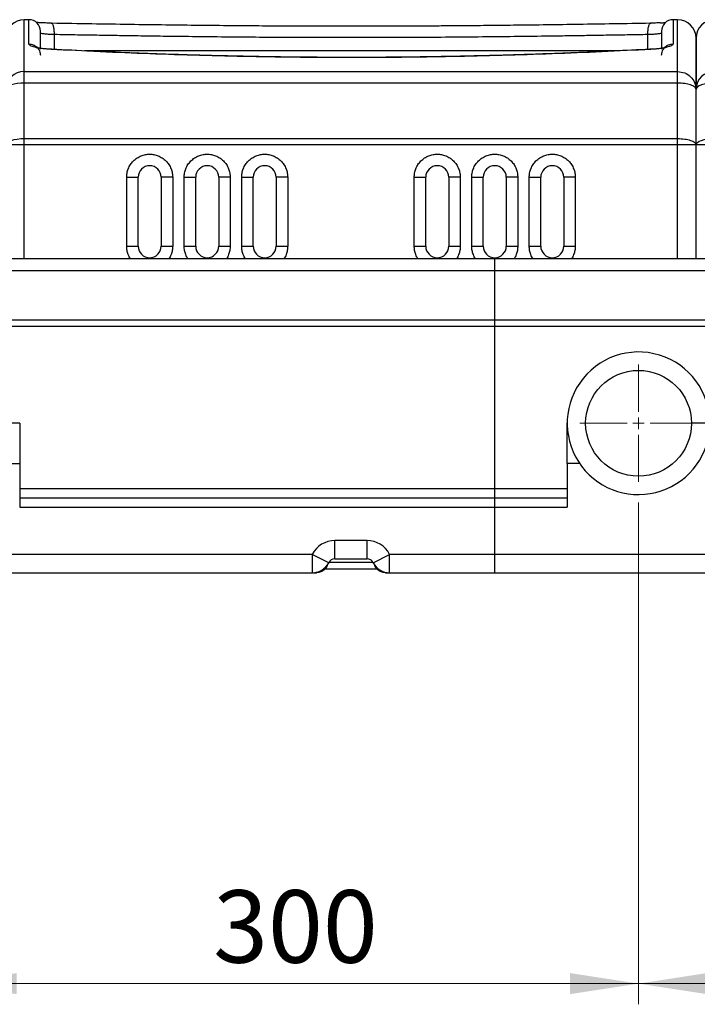
# Model space of a CAD drawing. Units: millimetres. Extents: x 6 to 413, y 7 to 291.
# Drawn here: x 168 to 200, y 75 to 123 of the extents above; entities that cross this region are included whole.
import ezdxf

# ---------------------------------------------------------------- set-up
doc = ezdxf.new("R2010")
doc.units = ezdxf.units.MM
doc.styles.add('SLDTEXTSTYLE2', font='TXT', dxfattribs={"width": 0.75})
doc.dimstyles.new('SLDDIMSTYLE1', dxfattribs={"dimtxt": 3.5, "dimasz": 3.302, "dimexe": 0, "dimexo": 0.0625, "dimgap": 0.875, "dimtad": 1, "dimlfac": 9, "dimrnd": 1e-09, "dimzin": 12, "dimdsep": 46, "dimtxsty": 'SLDTEXTSTYLE2', "dimsah": 1, "dimcen": 0.09, "dimadec": 0, "dimazin": 3, "dimtfac": 1, "dimtofl": 0, "dimtmove": 0, "dimatfit": 3, "dimfxl": 0, "dimfrac": 2, "dimtolj": 1, "dimtzin": 12, "dimarcsym": 0})

# ---------------------------------------------------------------- blocks, each defined once
blk = doc.blocks.new('_D_17')
at = {"color": 7, "linetype": 'Continuous', "lineweight": 0}
for p, q in [((164.08, 99.725), (164.08, 75.483)), ((197.413, 99.725), (197.413, 75.483)), ((197.413, 76.483), (164.08, 76.483))]:
    blk.add_line(p, q, dxfattribs=at)
at = {"color": 7, "linetype": 'Continuous', "lineweight": 18}
for points in [[(164.08, 76.483), (167.382, 75.975), (167.382, 76.991)], [(197.413, 76.483), (194.111, 76.991), (194.111, 75.975)]]:
    blk.add_solid(points, dxfattribs=at)
at = {"color": 7, "linetype": 'Continuous', "lineweight": 18, "insert": (176.867, 80.995), "char_height": 3.5, "attachment_point": 1, "style": 'SLDTEXTSTYLE2'}
blk.add_mtext('300', dxfattribs=at)
blk = doc.blocks.new('_D_18')
at = {"color": 7, "linetype": 'Continuous', "lineweight": 0}
for p, q in [((197.413, 99.725), (197.413, 75.483)), ((233.524, 96.225), (233.524, 75.483)), ((233.524, 76.483), (197.413, 76.483))]:
    blk.add_line(p, q, dxfattribs=at)
at = {"color": 7, "linetype": 'Continuous', "lineweight": 18}
for points in [[(197.413, 76.483), (200.715, 75.975), (200.715, 76.991)], [(233.524, 76.483), (230.222, 76.991), (230.222, 75.975)]]:
    blk.add_solid(points, dxfattribs=at)
at = {"color": 7, "linetype": 'Continuous', "lineweight": 18, "insert": (211.59, 80.995), "char_height": 3.5, "attachment_point": 1, "style": 'SLDTEXTSTYLE2'}
blk.add_mtext('325', dxfattribs=at)
blk = doc.blocks.new('SW_CENTERMARKSYMBOL_4')
at = {"color": 0, "linetype": 'Continuous', "lineweight": 18}
for p, q in [((0, 0.556), (0, 2.833)), ((-0.556, 0), (-2.833, 0)), ((0, 0), (-0.278, 0)), ((0, 0), (0, 0.278)), ((0, 0), (0, -0.278)), ((0, 0), (0.278, 0)), ((0.556, 0), (2.833, 0)), ((0, -0.556), (0, -2.833))]:
    blk.add_line(p, q, dxfattribs=at)

msp = doc.modelspace()

# ---------------------------------------------------------------- linework, layer by layer
at = {"color": 7, "linetype": 'Continuous', "lineweight": 25}
for p, q in [((167.96879738, 123.05790463), (167.74657516, 123.05790463)), ((198.73094785, 122.92158901), (198.61299627, 122.91306324)), ((199.30213072, 123.05790463), (199.0799085, 123.05790463)), ((196.39745379, 121.55067348), (170.66088619, 121.55067348)), ((167.74657516, 119.99633252), (167.74657516, 120.55257112)), ((167.74657516, 120.55257112), (199.30213072, 120.55257112)), ((199.30213072, 119.99633252), (199.30213072, 120.55257112)), ((199.30213072, 119.99633252), (167.74657516, 119.99633252)), ((167.74657516, 117.31629855), (167.74657516, 119.99633252)), ((199.30213072, 117.31629855), (199.30213072, 119.99633252)), ((200.19101961, 117.01228065), (200.19101961, 119.69231461)), ((167.74657516, 117.31629855), (199.30213072, 117.31629855)), ((167.74657516, 117.01228065), (167.74657516, 117.31629855)), ((199.30213072, 117.01228065), (199.30213072, 117.31629855)), ((167.74657516, 117.01228065), (166.85768627, 117.01228065)), ((199.30213072, 117.01228065), (167.74657516, 117.01228065)), ((200.19101961, 117.01228065), (199.30213072, 117.01228065)), ((200.19101961, 111.50234907), (200.19101961, 117.01228065)), ((201.0799085, 117.01228065), (200.19101961, 117.01228065)), ((172.69101961, 112.11346018), (172.69101961, 115.44679352)), ((172.69101961, 115.44679352), (173.24657516, 115.44679352)), ((173.24657516, 112.11346018), (173.24657516, 115.44679352)), ((174.35768627, 115.44679352), (174.35768627, 112.11346018)), ((174.91324183, 115.44679352), (174.35768627, 115.44679352)), ((174.91324183, 115.44679352), (174.91324183, 112.11346018)), ((175.46879738, 112.11346018), (175.46879738, 115.44679352)), ((175.46879738, 115.44679352), (176.02435294, 115.44679352)), ((176.02435294, 112.11346018), (176.02435294, 115.44679352)), ((177.13546405, 115.44679352), (177.13546405, 112.11346018)), ((177.69101961, 115.44679352), (177.13546405, 115.44679352)), ((177.69101961, 115.44679352), (177.69101961, 112.11346018)), ((178.24657516, 112.11346018), (178.24657516, 115.44679352)), ((178.24657516, 115.44679352), (178.80213072, 115.44679352)), ((178.80213072, 112.11346018), (178.80213072, 115.44679352)), ((179.91324183, 115.44679352), (179.91324183, 112.11346018)), ((180.46879738, 115.44679352), (179.91324183, 115.44679352)), ((180.46879738, 115.44679352), (180.46879738, 112.11346018)), ((186.5799085, 112.11346018), (186.5799085, 115.44679352)), ((186.5799085, 115.44679352), (187.13546405, 115.44679352)), ((187.13546405, 112.11346018), (187.13546405, 115.44679352)), ((188.24657516, 115.44679352), (188.24657516, 112.11346018)), ((188.80213072, 115.44679352), (188.24657516, 115.44679352)), ((188.80213072, 115.44679352), (188.80213072, 112.11346018)), ((189.35768627, 112.11346018), (189.35768627, 115.44679352)), ((189.35768627, 115.44679352), (189.91324183, 115.44679352)), ((189.91324183, 112.11346018), (189.91324183, 115.44679352)), ((191.02435294, 115.44679352), (191.02435294, 112.11346018)), ((191.5799085, 115.44679352), (191.02435294, 115.44679352)), ((191.5799085, 115.44679352), (191.5799085, 112.11346018)), ((192.13546405, 112.11346018), (192.13546405, 115.44679352)), ((192.13546405, 115.44679352), (192.69101961, 115.44679352)), ((192.69101961, 112.11346018), (192.69101961, 115.44679352)), ((193.80213072, 115.44679352), (193.80213072, 112.11346018)), ((194.35768627, 115.44679352), (193.80213072, 115.44679352)), ((194.35768627, 115.44679352), (194.35768627, 112.11346018)), ((172.69101961, 112.11346018), (173.24657516, 112.11346018)), ((174.35768627, 112.11346018), (174.91324183, 112.11346018)), ((175.46879738, 112.11346018), (176.02435294, 112.11346018)), ((177.13546405, 112.11346018), (177.69101961, 112.11346018)), ((178.24657516, 112.11346018), (178.80213072, 112.11346018)), ((179.91324183, 112.11346018), (180.46879738, 112.11346018)), ((186.5799085, 112.11346018), (187.13546405, 112.11346018)), ((188.24657516, 112.11346018), (188.80213072, 112.11346018)), ((189.35768627, 112.11346018), (189.91324183, 112.11346018)), ((191.02435294, 112.11346018), (191.5799085, 112.11346018)), ((192.13546405, 112.11346018), (192.69101961, 112.11346018)), ((193.80213072, 112.11346018), (194.35768627, 112.11346018)), ((190.46879738, 111.50234907), (109.91324183, 111.50234907)), ((190.46879738, 110.91747809), (190.46879738, 111.50234907)), ((232.63546405, 111.50234907), (190.46879738, 111.50234907)), ((190.46879738, 110.91747809), (109.91324183, 110.91747809)), ((190.46879738, 108.53852077), (190.46879738, 110.91747809)), ((232.63546405, 110.91747809), (190.46879738, 110.91747809)), ((190.46879738, 108.53852077), (109.91324183, 108.53852077)), ((232.63546405, 108.53852077), (190.46879738, 108.53852077)), ((190.46879738, 108.23450287), (190.46879738, 108.53852077)), ((190.46879738, 108.23450287), (109.91324183, 108.23450287)), ((232.63546405, 108.23450287), (190.46879738, 108.23450287)), ((190.46879738, 100.39123796), (190.46879738, 108.23450287)), ((167.52435294, 103.55790463), (166.63546405, 103.55790463)), ((167.52435294, 103.55790463), (167.52435294, 101.61346018)), ((193.96879738, 101.61346018), (193.96879738, 103.55790463)), ((200.85768627, 103.55790463), (199.96879738, 103.55790463)), ((166.92302885, 101.61346018), (167.52435294, 101.61346018)), ((167.52435294, 101.61346018), (167.52435294, 100.39123796)), ((193.96879738, 101.61346018), (193.96879738, 100.39123796)), ((194.57012148, 101.61346018), (193.96879738, 101.61346018)), ((167.52435294, 100.39123796), (167.52435294, 99.50234907)), ((190.46879738, 100.39123796), (167.52435294, 100.39123796)), ((193.96879738, 100.39123796), (190.46879738, 100.39123796)), ((190.46879738, 99.94679352), (190.46879738, 100.39123796)), ((193.96879738, 100.39123796), (193.96879738, 99.50234907)), ((190.46879738, 99.94679352), (167.52435294, 99.94679352)), ((190.46879738, 99.50790463), (190.46879738, 99.94679352)), ((193.96879738, 99.94679352), (190.46879738, 99.94679352)), ((167.52435294, 99.50234907), (190.46324183, 99.50234907)), ((190.46879738, 99.50790463), (190.46324183, 99.50234907)), ((190.46324183, 99.50234907), (190.46324183, 97.22457129)), ((190.46879738, 97.22457129), (190.46879738, 99.50790463)), ((190.47435294, 99.50234907), (190.46879738, 99.50790463)), ((190.47435294, 99.50234907), (193.96879738, 99.50234907)), ((190.47435294, 97.22457129), (190.47435294, 99.50234907)), ((182.74657516, 97.00234907), (182.74657516, 97.89123796)), ((184.30213072, 97.89123796), (182.74657516, 97.89123796)), ((184.30213072, 97.00234907), (184.30213072, 97.89123796)), ((181.65791305, 97.22457129), (152.05745949, 97.22457129)), ((181.65791305, 97.22457129), (181.65791305, 96.33568241)), ((182.44966731, 96.82053089), (181.65791305, 97.22457129)), ((184.59903857, 96.82053089), (185.39079283, 97.22457129)), ((185.39079283, 96.33568241), (185.39079283, 97.22457129)), ((190.46324183, 97.22457129), (185.39079283, 97.22457129)), ((190.46324183, 97.22457129), (190.46324183, 96.33568241)), ((190.46879738, 97.22457129), (190.46324183, 97.22457129)), ((190.46879738, 96.34123796), (190.46879738, 97.22457129)), ((190.46879738, 97.22457129), (190.47435294, 97.22457129)), ((190.47435294, 96.33568241), (190.47435294, 97.22457129)), ((214.99124639, 97.22457129), (190.47435294, 97.22457129)), ((184.59080585, 96.83568241), (182.45790003, 96.83568241)), ((182.74657516, 97.00234907), (184.30213072, 97.00234907)), ((152.05745949, 96.33568241), (181.65791305, 96.33568241)), ((181.67735861, 96.33568241), (181.85768627, 96.33568241)), ((184.7955444, 96.50234907), (182.25316148, 96.50234907)), ((185.19101961, 96.33568241), (185.37134727, 96.33568241)), ((185.39079283, 96.33568241), (190.46324183, 96.33568241)), ((190.46879738, 96.34123796), (190.46324183, 96.33568241)), ((190.46324183, 96.33568241), (190.47435294, 96.33568241)), ((190.46879738, 96.34123796), (190.47435294, 96.33568241)), ((190.47435294, 96.33568241), (214.99124639, 96.33568241))]:
    msp.add_line(p, q, dxfattribs=at)
at = {"color": 8, "linetype": 'Continuous', "lineweight": 25}
for p, q in [((167.74657516, 120.55257112), (167.74657516, 123.05790463)), ((167.96879738, 121.88336415), (167.96879738, 123.05790463)), ((198.4786169, 122.90650387), (198.61299573, 122.91315966)), ((199.0799085, 123.05790463), (199.0799085, 121.88336415)), ((199.30213072, 120.55257112), (199.30213072, 123.05790463)), ((169.18379287, 122.3375164), (169.18379287, 121.62308724)), ((197.86491301, 121.62305723), (197.86491301, 122.3375164)), ((167.74657516, 111.50234907), (167.74657516, 117.01228065)), ((199.30213072, 111.50234907), (199.30213072, 117.01228065)), ((185.17276062, 96.36836664), (185.19101961, 96.33568241))]:
    msp.add_line(p, q, dxfattribs=at)
at = {"color": 7, "linetype": 'Continuous', "lineweight": 25, "flags": 128}
for points in [[(167.74657516, 119.99633252), (167.57316154, 119.9904909), (167.40641211, 119.97319053), (167.25273496, 119.94509626), (167.1180358, 119.90728774), (167.00749106, 119.86121791), (166.92534891, 119.80865723), (166.87476602, 119.75162556), (166.85768627, 119.69231461)], [(201.0799085, 119.99633252), (200.90649488, 119.9904909), (200.73974544, 119.97319053), (200.58606829, 119.94509626), (200.45136913, 119.90728774), (200.3408244, 119.86121791), (200.25868224, 119.80865723), (200.20809936, 119.75162556), (200.19101961, 119.69231461)], [(166.85768627, 117.01228065), (166.87476602, 117.0715916), (166.92534891, 117.12862326), (167.00749106, 117.18118394), (167.1180358, 117.22725377), (167.25273496, 117.26506229), (167.40641211, 117.29315657), (167.57316154, 117.31045693), (167.74657516, 117.31629855)], [(200.19101961, 117.01228065), (200.20809936, 117.0715916), (200.25868224, 117.12862326), (200.3408244, 117.18118394), (200.45136913, 117.22725377), (200.58606829, 117.26506229), (200.73974544, 117.29315657), (200.90649488, 117.31045693), (201.0799085, 117.31629855)]]:
    msp.add_lwpolyline(points, dxfattribs=at)
at = {"color": 7, "linetype": 'Continuous', "lineweight": 25}
msp.add_circle((197.41324183, 103.55790463), 2.55555556, dxfattribs=at)
for centre, radius, start, end in [((167.74657516, 122.16901574), 0.88888889, 90, 180), ((167.96879738, 122.50234907), 0.55555556, 0, 90), ((199.0799085, 122.50234907), 0.55555556, 90, 180), ((199.30213072, 122.16901574), 0.88888889, 0, 90), ((201.0799085, 122.16901574), 0.88888889, 90, 180), ((167.73248954, 119.67776018), 0.87492434, 89.077541505, 179.046836033), ((201.06582288, 119.67776018), 0.87492434, 89.077541505, 179.046836033), ((173.80213072, 115.44679352), 0.55555556, 0, 180), ((176.5799085, 115.44679352), 0.55555556, 0, 180), ((179.35768627, 115.44679352), 0.55555556, 0, 180), ((187.69101961, 115.44679352), 0.55555556, 0, 180), ((190.46879738, 115.44679352), 0.55555556, 0, 180), ((193.24657516, 115.44679352), 0.55555556, 0, 180), ((173.80213072, 112.11346018), 0.55555556, 180, 0), ((176.5799085, 112.11346018), 0.55555556, 180, 360), ((179.35768627, 112.11346018), 0.55555556, 180, 0), ((187.69101961, 112.11346018), 0.55555556, 180, 0), ((190.46879738, 112.11346018), 0.55555556, 180, 0), ((193.24657516, 112.11346018), 0.55555556, 180, 0), ((197.41324183, 103.55790463), 3.44444444, 0, 145.631302809), ((197.41324183, 103.55790463), 3.44444444, 145.631302809, 0), ((182.74657516, 96.66901574), 1.22222222, 90, 152.964308211), ((184.30213072, 96.66901574), 1.22222222, 27.035691789, 90), ((181.65791305, 97.22457129), 0.88888889, 270, 332.964308211), ((182.74657516, 96.66901574), 0.33333333, 90, 152.964308211), ((184.30213072, 96.66901574), 0.33333333, 27.035691789, 90), ((185.39079283, 97.22457129), 0.88888889, 207.035691789, 270)]:
    msp.add_arc(centre, radius, start, end, dxfattribs=at)
for points, knots in [([(169.04977411, 122.89294617), (168.95497923, 122.89503998), (168.76024219, 122.8993413), (168.50299651, 122.91029848), (168.38099955, 122.91873871), (168.32181633, 122.92283324)], [0, 0, 0, 0, 0.3281204457, 0.6740574711, 1, 1, 1, 1]), ([(169.04038727, 122.89188611), (169.05027286, 122.89364828), (169.06153324, 122.89565551), (169.07209993, 122.88470764), (169.07339003, 122.88337101)], [0, 0, 0, 0, 0.8779095327, 1, 1, 1, 1]), ([(197.97528795, 122.88474815), (197.38416542, 122.87461561), (196.24241147, 122.8550446), (194.57443809, 122.82854719), (193.02111574, 122.80617584), (191.58455417, 122.78790191), (190.26754482, 122.77333916), (189.14485151, 122.76277484), (188.20242476, 122.75525877), (187.42536309, 122.74999), (186.72499053, 122.74603133), (186.09823613, 122.74314583), (185.50409853, 122.74098572), (184.82446249, 122.7391774), (183.99469343, 122.73798306), (182.98813902, 122.73806805), (181.85541546, 122.74008033), (180.59714225, 122.74464505), (179.2143241, 122.75243134), (177.74062892, 122.76388071), (176.18224735, 122.77945297), (174.54540254, 122.79927518), (172.80580573, 122.82370532), (170.96608888, 122.85243626), (169.71629103, 122.87377295), (169.07341793, 122.88474815)], [0, 0, 0, 0, 0.0626485269, 0.1210057125, 0.1750578282, 0.2248029648, 0.2702446926, 0.3113856744, 0.3406950264, 0.3673510295, 0.3913540858, 0.4127044277, 0.4317474938, 0.4523696684, 0.4824743101, 0.5169004997, 0.555648391, 0.5987179618, 0.6461089429, 0.697820775, 0.7505363348, 0.807115409, 0.8675727308, 0.9318818409, 1, 1, 1, 1]), ([(197.9753222, 122.88337725), (197.97661019, 122.8847116), (197.98717481, 122.89565653), (197.99843298, 122.89364894), (198.00831861, 122.89188611)], [0, 0, 0, 0, 0.1219151815, 1, 1, 1, 1]), ([(198.4786169, 122.90650387), (198.42129038, 122.90406379), (198.27692284, 122.89791883), (198.10349413, 122.89481657), (197.99893177, 122.89294617)], [0, 0, 0, 0, 0.39708732587, 1, 1, 1, 1]), ([(168.52435294, 121.63797943), (168.52435294, 121.71228872), (168.52435294, 121.96549902), (168.52435294, 122.2374764), (168.52435294, 122.46601926), (168.52435294, 122.48727508), (168.52435294, 122.49752395)], [0, 0, 0, 0, 0.1240906592, 0.4228412466, 0.7217124524, 1, 1, 1, 1]), ([(169.18379287, 122.3375164), (169.09249505, 122.34113955), (168.90956886, 122.34839895), (168.69699972, 122.36898217), (168.5520385, 122.39291121), (168.53357524, 122.40841904), (168.52435294, 122.41616512)], [0, 0, 0, 0, 0.2492079954, 0.4993182672, 0.7499121716, 1, 1, 1, 1]), ([(197.86491301, 122.3375164), (197.52994756, 122.33164266), (196.88791269, 122.32038435), (195.96137307, 122.30471081), (195.11512668, 122.2908511), (194.26895913, 122.27757248), (193.11860633, 122.26056141), (191.63596266, 122.24079325), (189.92934438, 122.22177389), (188.28912958, 122.20726827), (186.704199, 122.19695939), (185.11981407, 122.19077439), (183.52720816, 122.1887668), (181.93081989, 122.19098014), (180.32258802, 122.19729033), (178.69671771, 122.20772469), (177.08063932, 122.22203098), (175.66323367, 122.23796121), (174.4340651, 122.25384308), (173.38777188, 122.26859565), (172.36326215, 122.28412985), (171.34625543, 122.30047585), (170.29150312, 122.31812666), (169.56299317, 122.33087875), (169.18379287, 122.3375164)], [0, 0, 0, 0, 0.0358072781, 0.0686325144, 0.0984756958, 0.1254425483, 0.157968617, 0.2195551659, 0.2807947947, 0.3359436385, 0.3900060971, 0.4450949174, 0.4999156117, 0.5546923272, 0.6101721114, 0.6663553117, 0.7232422628, 0.7781414295, 0.8141823616, 0.8518897423, 0.8879997822, 0.9221385336, 0.9594719441, 1, 1, 1, 1]), ([(198.52435294, 122.41616512), (198.51516609, 122.40841736), (198.49677399, 122.39290633), (198.35222651, 122.36907591), (198.1397579, 122.34836908), (197.95649328, 122.34113259), (197.86491301, 122.3375164)], [0, 0, 0, 0, 0.2496189958, 0.4997383082, 0.7500112295, 1, 1, 1, 1]), ([(198.52435294, 122.49752282), (198.52435294, 122.48727159), (198.52435294, 122.46601071), (198.52435294, 122.23752185), (198.52435294, 121.96491274), (198.52435294, 121.71088105), (198.52435294, 121.63579709)], [0, 0, 0, 0, 0.27793206642, 0.57642697963, 0.87480483254, 1, 1, 1, 1]), ([(169.04038727, 121.62295444), (168.96444238, 121.62770687), (168.81238315, 121.63722233), (168.60435769, 121.66033138), (168.41776931, 121.68888167), (168.2075822, 121.7336081), (168.01286079, 121.79943269), (167.98348105, 121.85539487), (167.96879738, 121.88336415)], [0, 0, 0, 0, 0.1249712898, 0.2502214059, 0.3753526126, 0.5005334547, 0.7503721726, 1, 1, 1, 1]), ([(199.0799085, 121.88336415), (199.07609349, 121.86944364), (199.06845149, 121.84155893), (199.00875075, 121.79988574), (198.91605208, 121.75968624), (198.78799803, 121.72220959), (198.62894591, 121.68863437), (198.44271829, 121.66018305), (198.23520897, 121.63719288), (198.08387055, 121.62769568), (198.00831861, 121.62295444)], [0, 0, 0, 0, 0.1251007254, 0.2505940913, 0.3761138629, 0.5013870835, 0.626409795, 0.7512134859, 0.8757995405, 1, 1, 1, 1]), ([(200.19101961, 119.69231461), (200.19101961, 119.94195008), (200.19101961, 120.44194987), (200.19101961, 121.03649582), (200.19101961, 121.5153923), (200.19101961, 121.86885124), (200.19101961, 122.0848188), (200.19101961, 122.17924563), (200.19101961, 122.16081667), (200.19101961, 122.15725063)], [0, 0, 0, 0, 0.159174802, 0.3188143375, 0.4788835992, 0.6395588785, 0.8004013301, 0.9613772328, 1, 1, 1, 1]), ([(200.19101961, 122.15725063), (200.19101961, 122.16081667), (200.19101961, 122.17924563), (200.19101961, 122.0848188), (200.19101961, 121.86885124), (200.19101961, 121.5153923), (200.19101961, 121.03649582), (200.19101961, 120.44194987), (200.19101961, 119.94195008), (200.19101961, 119.69231461)], [0, 0, 0, 0, 0.03862276724, 0.19959866995, 0.36044112147, 0.52111640078, 0.68118566251, 0.84082519795, 1, 1, 1, 1]), ([(169.08425793, 121.62796706), (169.00709126, 121.63200436), (168.85936148, 121.63973348), (168.72089965, 121.65314416), (168.67549541, 121.65438523), (168.66964432, 121.65454516)], [0, 0, 0, 0, 0.4878774429, 0.9340045178, 1, 1, 1, 1]), ([(198.00831861, 121.62295444), (197.2194126, 121.58315092), (195.64202175, 121.50356512), (193.2446146, 121.40542821), (190.82975192, 121.32586595), (188.40076389, 121.2679345), (185.96294777, 121.23264034), (183.52136734, 121.22086683), (181.07916999, 121.2327488), (178.64146628, 121.26806604), (176.21367303, 121.32598774), (173.80083071, 121.40558584), (171.40509571, 121.50365314), (169.82856415, 121.58319033), (169.04038727, 121.62295444)], [0, 0, 0, 0, 0.0834125357, 0.1667805389, 0.2501382012, 0.3335598481, 0.4168218456, 0.5000919476, 0.5833919668, 0.6667186315, 0.7500353943, 0.8333109268, 0.9166648624, 1, 1, 1, 1]), ([(197.96444827, 121.6279669), (197.37410385, 121.59816061), (196.23361099, 121.5405775), (194.56693375, 121.46757628), (193.0143702, 121.40752987), (191.57837851, 121.35971387), (190.26184984, 121.32237501), (189.13951006, 121.295745), (188.19732906, 121.27701942), (187.42041521, 121.26399752), (186.72011175, 121.25426473), (186.09341694, 121.24718485), (185.49947244, 121.2418703), (184.82022679, 121.23737431), (183.99099246, 121.23433446), (182.98499788, 121.23439605), (181.85282643, 121.23921073), (180.59511107, 121.25040616), (179.21287466, 121.26976647), (177.73981486, 121.2985717), (176.18238667, 121.33814943), (174.54720989, 121.38930038), (172.8101867, 121.45413004), (170.97353286, 121.53292537), (169.72608605, 121.5956792), (169.08425761, 121.6279669)], [0, 0, 0, 0, 0.0626536258, 0.1210412257, 0.175121702, 0.2248861091, 0.2703410937, 0.3114919917, 0.3408081808, 0.3674710529, 0.3914816334, 0.4128406316, 0.4318865823, 0.4525000276, 0.4825952656, 0.5170139037, 0.5557562104, 0.5988225431, 0.6462133591, 0.6979292597, 0.7506523589, 0.80722175, 0.8676372455, 0.9318975536, 1, 1, 1, 1]), ([(198.26720988, 121.64247171), (198.25368991, 121.64177015), (198.17355547, 121.63761194), (198.05936917, 121.63234521), (197.96444795, 121.62796706)], [0, 0, 0, 0, 0.1687161356, 1, 1, 1, 1]), ([(172.69101961, 115.44679352), (172.69462433, 115.51456199), (172.70204971, 115.65415823), (172.76386812, 115.86124146), (172.86637459, 116.06037192), (173.01089781, 116.23806487), (173.18854224, 116.38240754), (173.38768533, 116.48556547), (173.59476542, 116.54509988), (173.80213072, 116.56412083), (174.00949602, 116.54509988), (174.21657611, 116.48556547), (174.4157192, 116.38240754), (174.59336362, 116.23806487), (174.73788685, 116.06037192), (174.84039332, 115.86124146), (174.90221173, 115.65415823), (174.9096371, 115.51456199), (174.91324183, 115.44679352)], [0, 0, 0, 0, 0.0582580162, 0.1200056649, 0.1843204069, 0.25, 0.3156795931, 0.3799943351, 0.4417419838, 0.5, 0.5582580162, 0.6200056649, 0.6843204069, 0.75, 0.8156795931, 0.8799943351, 0.9417419838, 1, 1, 1, 1]), ([(175.46879738, 115.44679352), (175.47240211, 115.51456199), (175.47982748, 115.65415823), (175.5416459, 115.86124146), (175.64415236, 116.06037192), (175.78867559, 116.23806487), (175.96632002, 116.38240754), (176.1654631, 116.48556547), (176.37254319, 116.54509988), (176.5799085, 116.56412083), (176.7872738, 116.54509988), (176.99435389, 116.48556547), (177.19349697, 116.38240754), (177.3711414, 116.23806487), (177.51566463, 116.06037192), (177.61817109, 115.86124146), (177.67998951, 115.65415823), (177.68741488, 115.51456199), (177.69101961, 115.44679352)], [0, 0, 0, 0, 0.0582580162, 0.1200056649, 0.1843204069, 0.25, 0.3156795931, 0.3799943351, 0.4417419838, 0.5, 0.5582580162, 0.6200056649, 0.6843204069, 0.75, 0.8156795931, 0.8799943351, 0.9417419838, 1, 1, 1, 1]), ([(178.24657516, 115.44679352), (178.25017989, 115.51456199), (178.25760526, 115.65415823), (178.31942367, 115.86124146), (178.42193014, 116.06037192), (178.56645337, 116.23806487), (178.7440978, 116.38240754), (178.94324088, 116.48556547), (179.15032097, 116.54509988), (179.35768627, 116.56412083), (179.56505158, 116.54509988), (179.77213166, 116.48556547), (179.97127475, 116.38240754), (180.14891918, 116.23806487), (180.29344241, 116.06037192), (180.39594887, 115.86124146), (180.45776729, 115.65415823), (180.46519266, 115.51456199), (180.46879738, 115.44679352)], [0, 0, 0, 0, 0.0582580162, 0.1200056649, 0.1843204069, 0.25, 0.3156795931, 0.3799943351, 0.4417419838, 0.5, 0.5582580162, 0.6200056649, 0.6843204069, 0.75, 0.8156795931, 0.8799943351, 0.9417419838, 1, 1, 1, 1]), ([(186.5799085, 115.44679352), (186.58351322, 115.51456199), (186.59093859, 115.65415823), (186.65275701, 115.86124146), (186.75526347, 116.06037192), (186.8997867, 116.23806487), (187.07743113, 116.38240754), (187.27657422, 116.48556547), (187.4836543, 116.54509988), (187.69101961, 116.56412083), (187.89838491, 116.54509988), (188.105465, 116.48556547), (188.30460808, 116.38240754), (188.48225251, 116.23806487), (188.62677574, 116.06037192), (188.72928221, 115.86124146), (188.79110062, 115.65415823), (188.79852599, 115.51456199), (188.80213072, 115.44679352)], [0, 0, 0, 0, 0.0582580162, 0.1200056649, 0.1843204069, 0.25, 0.3156795931, 0.3799943351, 0.4417419838, 0.5, 0.5582580162, 0.6200056649, 0.6843204069, 0.75, 0.8156795931, 0.8799943351, 0.9417419838, 1, 1, 1, 1]), ([(189.35768627, 115.44679352), (189.361291, 115.51456199), (189.36871637, 115.65415823), (189.43053479, 115.86124146), (189.53304125, 116.06037192), (189.67756448, 116.23806487), (189.85520891, 116.38240754), (190.05435199, 116.48556547), (190.26143208, 116.54509988), (190.46879738, 116.56412083), (190.67616269, 116.54509988), (190.88324278, 116.48556547), (191.08238586, 116.38240754), (191.26003029, 116.23806487), (191.40455352, 116.06037192), (191.50705998, 115.86124146), (191.5688784, 115.65415823), (191.57630377, 115.51456199), (191.5799085, 115.44679352)], [0, 0, 0, 0, 0.0582580162, 0.1200056649, 0.1843204069, 0.25, 0.3156795931, 0.3799943351, 0.4417419838, 0.5, 0.5582580162, 0.6200056649, 0.6843204069, 0.75, 0.8156795931, 0.8799943351, 0.9417419838, 1, 1, 1, 1]), ([(192.13546405, 115.44679352), (192.13906878, 115.51456199), (192.14649415, 115.65415823), (192.20831256, 115.86124146), (192.31081903, 116.06037192), (192.45534226, 116.23806487), (192.63298669, 116.38240754), (192.83212977, 116.48556547), (193.03920986, 116.54509988), (193.24657516, 116.56412083), (193.45394046, 116.54509988), (193.66102055, 116.48556547), (193.86016364, 116.38240754), (194.03780807, 116.23806487), (194.18233129, 116.06037192), (194.28483776, 115.86124146), (194.34665617, 115.65415823), (194.35408155, 115.51456199), (194.35768627, 115.44679352)], [0, 0, 0, 0, 0.0582580162, 0.1200056649, 0.1843204069, 0.25, 0.3156795931, 0.3799943351, 0.4417419838, 0.5, 0.5582580162, 0.6200056649, 0.6843204069, 0.75, 0.8156795931, 0.8799943351, 0.9417419838, 1, 1, 1, 1]), ([(182.3797137, 96.72268065), (182.37722201, 96.70785505), (182.36270305, 96.62146672), (182.25632382, 96.4903474), (182.07692975, 96.36044988), (181.93076743, 96.34393823), (181.85768627, 96.33568241)], [0, 0, 0, 0, 0.0645956994, 0.3763971329, 0.6881985665, 1, 1, 1, 1]), ([(185.19101961, 96.33568241), (185.11797502, 96.34395052), (184.97188583, 96.36048675), (184.79194326, 96.49019992), (184.68413331, 96.6255562), (184.66946736, 96.71661295), (184.66635331, 96.73594719)], [0, 0, 0, 0, 0.30585059699, 0.61170119398, 0.91755179097, 1, 1, 1, 1])]:
    msp.add_open_spline(points, degree=3, knots=knots, dxfattribs=at)
at = {"color": 8, "linetype": 'Continuous', "lineweight": 25}
for points, knots in [([(169.07339003, 122.88337101), (169.0815194, 122.87670945), (169.0990876, 122.86231331), (169.12356087, 122.81394257), (169.14587124, 122.74524971), (169.16374463, 122.65890566), (169.17644074, 122.55951956), (169.18387784, 122.45084855), (169.1838212, 122.37529741), (169.18379287, 122.3375164)], [0, 0, 0, 0, 0.1255298071, 0.2712796, 0.4169953521, 0.5628770781, 0.7086645644, 0.8543112885, 1, 1, 1, 1]), ([(197.86491301, 122.3375164), (197.86488468, 122.37529741), (197.86482804, 122.45084855), (197.87226514, 122.55951955), (197.88496125, 122.65890568), (197.90283465, 122.74524966), (197.925145, 122.81394275), (197.94962028, 122.86231655), (197.96719066, 122.8767141), (197.9753222, 122.88337725)], [0, 0, 0, 0, 0.1456838839, 0.2913257817, 0.4371084371, 0.5829853291, 0.7286962526, 0.8744412159, 1, 1, 1, 1]), ([(169.08406855, 121.62483705), (169.08012024, 121.62765144), (169.06617272, 121.63759334), (169.05115426, 121.62906707), (169.04038727, 121.62295444)], [0, 0, 0, 0, 0.2830830198, 1, 1, 1, 1]), ([(197.96464364, 121.62484106), (197.96858987, 121.62765371), (197.98253535, 121.63759328), (197.99755159, 121.62906758), (198.00831861, 121.62295444)], [0, 0, 0, 0, 0.2829750864, 1, 1, 1, 1]), ([(172.87465414, 111.50234907), (172.87381287, 111.50338123), (172.82576357, 111.56233269), (172.76654218, 111.70101165), (172.70143578, 111.90563643), (172.6944237, 112.0455417), (172.69101961, 112.11346018)], [0, 0, 0, 0, 0.0061796958, 0.3529524572, 0.6858839432, 1, 1, 1, 1]), ([(174.91324183, 112.11346018), (174.90983774, 112.0455417), (174.90282565, 111.90563643), (174.83771926, 111.70101165), (174.77849787, 111.56233269), (174.73044857, 111.50338123), (174.72960729, 111.50234907)], [0, 0, 0, 0, 0.3141160568, 0.6470475428, 0.9938203042, 1, 1, 1, 1]), ([(175.65243192, 111.50234907), (175.65159065, 111.50338123), (175.60354135, 111.56233269), (175.54431996, 111.70101165), (175.47921356, 111.90563643), (175.47220147, 112.0455417), (175.46879738, 112.11346018)], [0, 0, 0, 0, 0.0061796958, 0.3529524572, 0.6858839432, 1, 1, 1, 1]), ([(177.69101961, 112.11346018), (177.68761552, 112.0455417), (177.68060343, 111.90563643), (177.61549703, 111.70101165), (177.55627565, 111.56233269), (177.50822635, 111.50338123), (177.50738507, 111.50234907)], [0, 0, 0, 0, 0.3141160568, 0.6470475428, 0.9938203042, 1, 1, 1, 1]), ([(178.4302097, 111.50234907), (178.42936842, 111.50338123), (178.38131912, 111.56233269), (178.32209774, 111.70101165), (178.25699134, 111.90563643), (178.24997925, 112.0455417), (178.24657516, 112.11346018)], [0, 0, 0, 0, 0.0061796958, 0.3529524572, 0.6858839432, 1, 1, 1, 1]), ([(180.46879738, 112.11346018), (180.46539329, 112.0455417), (180.45838121, 111.90563643), (180.39327481, 111.70101165), (180.33405342, 111.56233269), (180.28600412, 111.50338123), (180.28516285, 111.50234907)], [0, 0, 0, 0, 0.3141160568, 0.6470475428, 0.9938203042, 1, 1, 1, 1]), ([(186.76354303, 111.50234907), (186.76270176, 111.50338123), (186.71465246, 111.56233269), (186.65543107, 111.70101165), (186.59032467, 111.90563643), (186.58331259, 112.0455417), (186.5799085, 112.11346018)], [0, 0, 0, 0, 0.0061796958, 0.3529524572, 0.6858839432, 1, 1, 1, 1]), ([(188.80213072, 112.11346018), (188.79872663, 112.0455417), (188.79171454, 111.90563643), (188.72660814, 111.70101165), (188.66738676, 111.56233269), (188.61933746, 111.50338123), (188.61849618, 111.50234907)], [0, 0, 0, 0, 0.3141160568, 0.6470475428, 0.9938203042, 1, 1, 1, 1]), ([(189.54132081, 111.50234907), (189.54047953, 111.50338123), (189.49243024, 111.56233269), (189.43320885, 111.70101165), (189.36810245, 111.90563643), (189.36109036, 112.0455417), (189.35768627, 112.11346018)], [0, 0, 0, 0, 0.0061796958, 0.3529524572, 0.6858839432, 1, 1, 1, 1]), ([(191.5799085, 112.11346018), (191.57650441, 112.0455417), (191.56949232, 111.90563643), (191.50438592, 111.70101165), (191.44516453, 111.56233269), (191.39711523, 111.50338123), (191.39627396, 111.50234907)], [0, 0, 0, 0, 0.3141160568, 0.6470475428, 0.9938203042, 1, 1, 1, 1]), ([(192.31909859, 111.50234907), (192.31825731, 111.50338123), (192.27020801, 111.56233269), (192.21098662, 111.70101165), (192.14588023, 111.90563643), (192.13886814, 112.0455417), (192.13546405, 112.11346018)], [0, 0, 0, 0, 0.0061796958, 0.3529524572, 0.6858839432, 1, 1, 1, 1]), ([(194.35768627, 112.11346018), (194.35428218, 112.0455417), (194.3472701, 111.90563643), (194.2821637, 111.70101165), (194.22294231, 111.56233269), (194.17489301, 111.50338123), (194.17405174, 111.50234907)], [0, 0, 0, 0, 0.31411605677, 0.6470475428, 0.9938203042, 1, 1, 1, 1]), ([(181.85768627, 96.33568241), (181.86533994, 96.33674945), (181.87327386, 96.33785557), (181.88099312, 96.37956286), (181.88126579, 96.38103611)], [0, 0, 0, 0, 0.964676443, 1, 1, 1, 1])]:
    msp.add_open_spline(points, degree=3, knots=knots, dxfattribs=at)
at = {"color": 7, "linetype": 'Continuous', "lineweight": 25}
for points in [[(167.96879738, 121.88336415), (168.04159574, 121.87513938), (168.18719246, 121.85868985), (168.37082853, 121.73215815), (168.49930032, 121.5512952), (168.51600207, 121.40789718), (168.52435294, 121.33619816)], [(198.52435294, 121.33619816), (198.53270381, 121.40789718), (198.54940556, 121.5512952), (198.67787735, 121.73215815), (198.86151342, 121.85868985), (199.00711014, 121.87513938), (199.0799085, 121.88336415)], [(199.30213072, 120.55257112), (199.41860809, 120.53964011), (199.65156283, 120.51377809), (199.94538056, 120.31484445), (200.15093541, 120.03049102), (200.17765821, 119.80504008), (200.19101961, 119.69231461)], [(200.19101961, 119.69231461), (200.17765821, 119.73215222), (200.15093541, 119.81182744), (199.94538056, 119.91231902), (199.65156283, 119.98262292), (199.41860809, 119.99176265), (199.30213072, 119.99633252)], [(199.30213072, 117.31629855), (199.41860809, 117.31172868), (199.65156283, 117.30258895), (199.94538056, 117.23228505), (200.15093541, 117.13179347), (200.17765821, 117.05211825), (200.19101961, 117.01228065)]]:
    msp.add_open_spline(points, degree=3, dxfattribs=at)

# ---------------------------------------------------------------- block references
at = {"color": 7, "linetype": 'Continuous', "lineweight": 0}
msp.add_blockref('SW_CENTERMARKSYMBOL_4', (197.41324183, 103.55790463), dxfattribs=at)

# ---------------------------------------------------------------- dimensions: what is measured, and where the dimension line sits
at = {"color": 7, "linetype": 'Continuous', "lineweight": 18}
for base, p1, p2, picture, middle in [((164.0799085, 76.48332699), (197.41324183, 100.72457129), (164.0799085, 100.72457129), '_D_17', (180.74657516, 76.48332699)), ((197.41324183, 76.48332699), (233.52435294, 97.22457129), (197.41324183, 100.72457129), '_D_18', (215.46879738, 76.48332699))]:
    dim = msp.add_linear_dim(base=base, p1=p1, p2=p2, dimstyle='SLDDIMSTYLE1', dxfattribs=at)
    dim.commit()
    dim.dimension.update_dxf_attribs({"geometry": picture, "text_midpoint": middle, "dimtype": 160})

doc.saveas('drawing.dxf')
